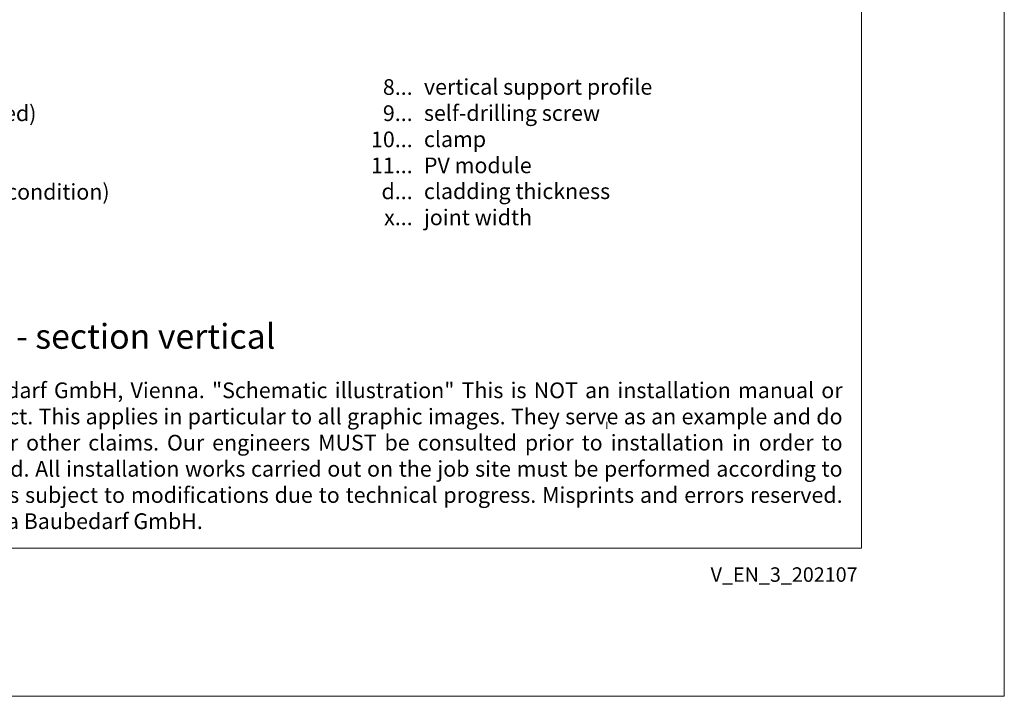
# Model space of a CAD drawing. Units: millimetres. Extents: x -1685 to 10891, y 4 to 6486.
# Drawn here: x 10581 to 10891, y 4 to 218 of the extents above; entities that cross this region are included whole.
import ezdxf

# ---------------------------------------------------------------- set-up
doc = ezdxf.new("R2010")
doc.units = ezdxf.units.MM
doc.layers.get('Defpoints').update_dxf_attribs({"lineweight": 5})
doc.layers.add('Blattrahmen_innen', color=252, linetype='Continuous', lineweight=5, true_color=0x696969)
doc.layers.add('Legende_EN', color=251, linetype='Continuous', lineweight=5)
doc.layers.add('Profil-T', color=1, linetype='Continuous', lineweight=13)
doc.layers.add('Text_EN', color=7, linetype='Continuous')
doc.styles.get("Standard").update_dxf_attribs({"font": 'arial.ttf'})
doc.styles.add('Text-H1.9', font='arial.ttf', dxfattribs={"height": 1.9})
doc.styles.add('Text-H3', font='arial.ttf', dxfattribs={"height": 3})
doc.styles.add('Text-H5', font='arial.ttf', dxfattribs={"height": 5})

msp = doc.modelspace()

# ---------------------------------------------------------------- linework, layer by layer
at = {"layer": 'Blattrahmen_innen'}
msp.add_lwpolyline([(10405.272, 51.174), (10846.025, 51.174), (10846.025, 648.079), (10405.272, 648.079)], close=True, dxfattribs=at)
at = {"layer": 'Defpoints'}
msp.add_lwpolyline([(10360.299, 755.013), (10890.997, 755.013), (10890.997, 4.455), (10360.299, 4.455)], close=True, dxfattribs=at)
at = {"layer": 'Profil-T'}
msp.add_line((10765.741, 88.775), (10765.741, 90.975), dxfattribs=at)

# ---------------------------------------------------------------- texts
at = {"layer": 'Legende_EN', "char_height": 4.95, "style": 'Text-H3'}
for s, width, insert, attachment_point in [('8...', 4.29894, (10704.495, 196.559), 6), ('vertical support profile', 131.9912, (10708.055, 199.087), 1), ('SPIDI max Thermostop (premounted)', 131.9912, (10468.055, 190.752), 1), ('9...', 4.29894, (10704.495, 188.309), 6), ('self-drilling screw', 131.9912, (10708.055, 190.837), 1), ('10...', 4.29894, (10704.495, 180.059), 6), ('clamp', 131.9912, (10708.055, 182.587), 1), ('11...', 4.29894, (10704.495, 171.851), 6), ('PV module', 131.9912, (10708.055, 174.337), 1), ('fixing element (depending on wall condition)', 175.96954, (10468.055, 166.002), 1), ('d...', 4.29894, (10704.495, 163.674), 6), ('cladding thickness', 131.9912, (10708.055, 166.189), 1), ('joint width', 131.9912, (10708.055, 157.939), 1), ('x...', 4.29894, (10704.495, 155.464), 6)]:
    msp.add_mtext_dynamic_manual_height_columns(s, width=width, gutter_width=1, heights=[0], dxfattribs=dict(at, insert=insert, attachment_point=attachment_point))
at = {"layer": 'Text_EN'}
for s, width, insert, char_height, attachment_point, style in [('profile joint - section vertical', 200.13481, (10519.292, 114.038), 7.81587, 7, 'Text-H5'), ('\\pxqj;SPIDI® is a registered trademark of Slavonia Baubedarf GmbH, Vienna. "Schematic illustration" This is NOT an installation manual or mounting instruction; it merely illustrates the product. This applies in particular to all graphic images. They serve as an example and do not represent any grounds for liability, warranty, or other claims. Our engineers MUST be consulted prior to installation in order to ensure that the product is duly and properly installed. All installation works carried out on the job site must be performed according to the requirements of system suppliers! The product is subject to modifications due to technical progress. Misprints and errors reserved. Our General Terms and Conditions apply. (c) Slavonia Baubedarf GmbH.', 427.4448, (10412.576, 103.41), 4.950054, 1, 'Text-H1.9')]:
    msp.add_mtext_dynamic_manual_height_columns(s, width=width, gutter_width=1, heights=[0], dxfattribs=dict(at, insert=insert, char_height=char_height, attachment_point=attachment_point, style=style))
at = {"layer": 'Text_EN', "insert": (10844.755, 45.123), "char_height": 4.55926, "width": 40.07205, "attachment_point": 3, "line_spacing_factor": 0.963855}
msp.add_mtext('V_EN_3_202107', dxfattribs=at)

doc.saveas('drawing.dxf')
